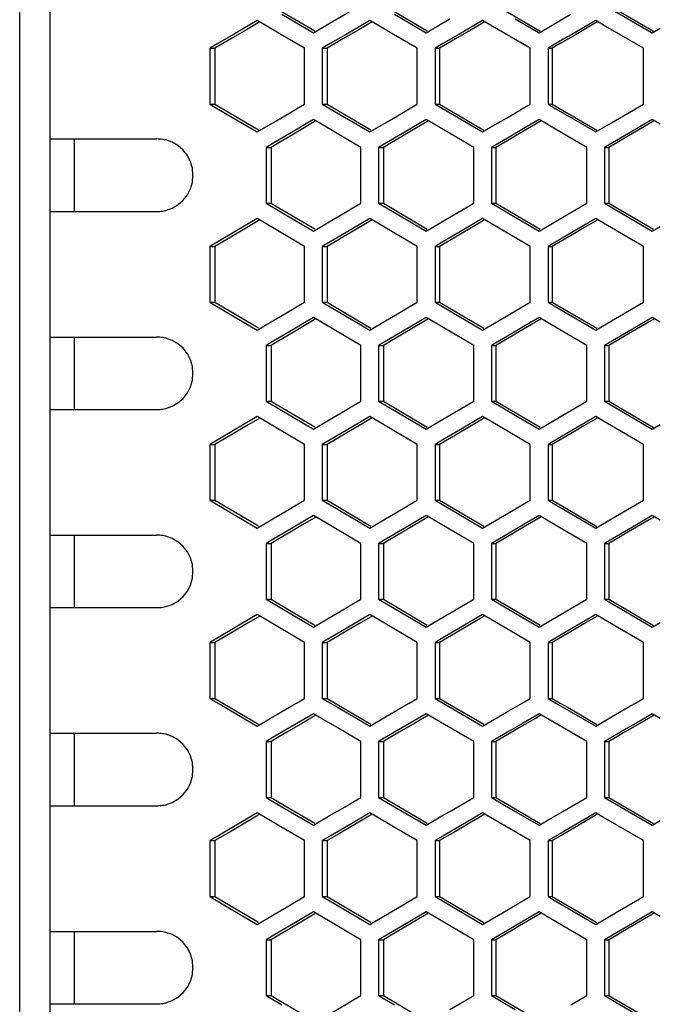
# Model space of a CAD drawing. Units: millimetres. Extents: x -564 to 1302, y -651 to 919.
# Drawn here: x -52 to 1, y 22 to 103 of the extents above; entities that cross this region are included whole.
import ezdxf

# ---------------------------------------------------------------- set-up
doc = ezdxf.new("R2010")
doc.units = ezdxf.units.MM
doc.header["$LTSCALE"] = 23.1
doc.layers.get('0').update_dxf_attribs({"linetype": 'CONTINUOUS'})

msp = doc.modelspace()

# ---------------------------------------------------------------- linework, layer by layer
at = {"color": 7, "linetype": 'Continuous'}
for p, q in [((-51.796, -138.366), (-51.796, 450.634)), ((-49.296, 449.634), (-49.296, -137.366)), ((-3.357, 104.624), (0.592, 102.315)), ((-30.087, 103.855), (-27.471, 102.315)), ((-20.76, 103.855), (-18.137, 102.315)), ((-32.129, 103.353), (-34.089, 102.198)), ((-31.476, 102.968), (-32.129, 103.353)), ((-30.169, 102.198), (-31.476, 102.968)), ((-27.471, 102.315), (-26.162, 103.085)), ((-22.807, 103.353), (-24.771, 102.198)), ((-22.152, 102.968), (-22.807, 103.353)), ((-20.842, 102.198), (-22.152, 102.968)), ((-13.463, 103.353), (-15.432, 102.198)), ((-12.806, 102.968), (-13.463, 103.353)), ((-10.754, 103.47), (-8.783, 102.315)), ((-4.098, 103.353), (-6.071, 102.198)), ((-3.44, 102.968), (-4.098, 103.353)), ((-0.148, 101.043), (-3.44, 102.968)), ((-34.089, 102.198), (-35.395, 101.428)), ((-28.207, 101.043), (-30.169, 102.198)), ((-24.771, 102.198), (-26.081, 101.428)), ((-18.875, 101.043), (-20.842, 102.198)), ((-15.432, 102.198), (-16.744, 101.428)), ((-8.783, 102.315), (-8.125, 102.7)), ((0.592, 102.315), (1.251, 102.7)), ((-35.395, 101.428), (-36.047, 101.043)), ((-26.081, 101.428), (-26.735, 101.043)), ((-16.744, 101.428), (-17.4, 101.043)), ((-36.047, 101.043), (-36.047, 96.424)), ((-36.047, 101.043), (-35.624, 101.043)), ((-28.207, 96.424), (-28.207, 101.043)), ((-26.735, 101.043), (-26.735, 96.424)), ((-26.735, 101.043), (-26.335, 101.043)), ((-18.875, 96.424), (-18.875, 101.043)), ((-17.4, 101.043), (-17.4, 96.424)), ((-17.4, 101.043), (-17.023, 101.043)), ((-9.522, 96.424), (-9.522, 101.043)), ((-8.043, 101.043), (-8.043, 96.424)), ((-8.043, 101.043), (-7.69, 101.043)), ((-0.148, 96.424), (-0.148, 101.043)), ((-36.047, 96.424), (-34.742, 95.655)), ((-36.047, 96.424), (-35.624, 96.424)), ((-26.735, 96.424), (-25.426, 95.655)), ((-26.735, 96.424), (-26.335, 96.424)), ((-17.4, 96.424), (-13.463, 94.115)), ((-17.4, 96.424), (-17.023, 96.424)), ((-8.043, 96.424), (-7.69, 96.424)), ((-34.742, 95.655), (-32.129, 94.115)), ((-25.426, 95.655), (-22.807, 94.115)), ((-32.129, 94.115), (-30.822, 94.885)), ((-27.471, 95.153), (-29.433, 93.998)), ((-26.817, 94.768), (-27.471, 95.153)), ((-25.508, 93.998), (-26.817, 94.768)), ((-22.807, 94.115), (-21.497, 94.885)), ((-18.137, 95.153), (-20.104, 93.998)), ((-17.482, 94.768), (-18.137, 95.153)), ((-14.201, 92.843), (-17.482, 94.768)), ((-12.806, 94.5), (-11.493, 95.27)), ((-8.783, 95.153), (-10.097, 94.383)), ((-6.811, 93.998), (-8.783, 95.153)), ((-4.098, 94.115), (-2.782, 94.885)), ((0.592, 95.153), (-0.725, 94.383)), ((1.251, 94.768), (0.592, 95.153)), ((-29.433, 93.998), (-30.741, 93.228)), ((-23.544, 92.843), (-25.508, 93.998)), ((-20.104, 93.998), (-21.415, 93.228)), ((-13.463, 94.115), (-12.806, 94.5)), ((-10.097, 94.383), (-11.411, 93.613)), ((-4.838, 92.843), (-6.811, 93.998)), ((-1.383, 93.998), (-2.699, 93.228)), ((-0.725, 94.383), (-1.383, 93.998)), ((-49.296, 93.534), (-40.455, 93.534)), ((-47.296, 93.534), (-47.296, 87.534)), ((-30.741, 93.228), (-31.394, 92.843)), ((-21.415, 93.228), (-22.07, 92.843)), ((-2.699, 93.228), (-3.357, 92.843)), ((-31.394, 92.843), (-31.394, 88.224)), ((-31.394, 92.843), (-30.983, 92.843)), ((-23.544, 88.224), (-23.544, 92.843)), ((-22.07, 92.843), (-22.07, 88.224)), ((-22.07, 92.843), (-21.682, 92.843)), ((-14.201, 88.224), (-14.201, 92.843)), ((-12.724, 92.843), (-12.724, 88.224)), ((-12.724, 92.843), (-12.359, 92.843)), ((-4.838, 88.224), (-4.838, 92.843)), ((-3.357, 92.843), (-3.357, 88.224)), ((-3.357, 92.843), (-3.016, 92.843)), ((-31.394, 88.224), (-30.087, 87.455)), ((-31.394, 88.224), (-30.983, 88.224)), ((-22.07, 88.224), (-20.76, 87.455)), ((-22.07, 88.224), (-21.682, 88.224)), ((-12.724, 88.224), (-12.359, 88.224)), ((-6.153, 87.455), (-4.838, 88.224)), ((-3.357, 88.224), (0.592, 85.915)), ((-3.357, 88.224), (-3.016, 88.224)), ((-49.296, 87.534), (-40.455, 87.534)), ((-30.087, 87.455), (-27.471, 85.915)), ((-20.76, 87.455), (-18.137, 85.915)), ((-32.129, 86.953), (-34.089, 85.798)), ((-31.476, 86.568), (-32.129, 86.953)), ((-30.169, 85.798), (-31.476, 86.568)), ((-27.471, 85.915), (-26.162, 86.685)), ((-22.807, 86.953), (-24.771, 85.798)), ((-22.152, 86.568), (-22.807, 86.953)), ((-20.842, 85.798), (-22.152, 86.568)), ((-13.463, 86.953), (-15.432, 85.798)), ((-12.806, 86.568), (-13.463, 86.953)), ((-10.754, 87.07), (-8.783, 85.915)), ((-4.098, 86.953), (-6.071, 85.798)), ((-3.44, 86.568), (-4.098, 86.953)), ((-0.148, 84.643), (-3.44, 86.568)), ((-34.089, 85.798), (-35.395, 85.028)), ((-28.207, 84.643), (-30.169, 85.798)), ((-24.771, 85.798), (-26.081, 85.028)), ((-18.875, 84.643), (-20.842, 85.798)), ((-15.432, 85.798), (-16.744, 85.028)), ((-8.783, 85.915), (-8.125, 86.3)), ((0.592, 85.915), (1.251, 86.3)), ((-35.395, 85.028), (-36.047, 84.643)), ((-26.081, 85.028), (-26.735, 84.643)), ((-16.744, 85.028), (-17.4, 84.643)), ((-36.047, 84.643), (-36.047, 80.024)), ((-36.047, 84.643), (-35.624, 84.643)), ((-28.207, 80.024), (-28.207, 84.643)), ((-26.735, 84.643), (-26.735, 80.024)), ((-26.735, 84.643), (-26.335, 84.643)), ((-18.875, 80.024), (-18.875, 84.643)), ((-17.4, 84.643), (-17.4, 80.024)), ((-17.4, 84.643), (-17.023, 84.643)), ((-9.522, 80.024), (-9.522, 84.643)), ((-8.043, 84.643), (-8.043, 80.024)), ((-8.043, 84.643), (-7.69, 84.643)), ((-0.148, 80.024), (-0.148, 84.643)), ((-36.047, 80.024), (-34.742, 79.255)), ((-36.047, 80.024), (-35.624, 80.024)), ((-26.735, 80.024), (-25.426, 79.255)), ((-26.735, 80.024), (-26.335, 80.024)), ((-17.4, 80.024), (-13.463, 77.715)), ((-17.4, 80.024), (-17.023, 80.024)), ((-8.043, 80.024), (-7.69, 80.024)), ((-34.742, 79.255), (-32.129, 77.715)), ((-25.426, 79.255), (-22.807, 77.715)), ((-32.129, 77.715), (-30.822, 78.485)), ((-27.471, 78.753), (-29.433, 77.598)), ((-26.817, 78.368), (-27.471, 78.753)), ((-25.508, 77.598), (-26.817, 78.368)), ((-22.807, 77.715), (-21.497, 78.485)), ((-18.137, 78.753), (-20.104, 77.598)), ((-17.482, 78.368), (-18.137, 78.753)), ((-14.201, 76.443), (-17.482, 78.368)), ((-12.806, 78.1), (-11.493, 78.87)), ((-8.783, 78.753), (-10.097, 77.983)), ((-6.811, 77.598), (-8.783, 78.753)), ((-4.098, 77.715), (-2.782, 78.485)), ((0.592, 78.753), (-0.725, 77.983)), ((1.251, 78.368), (0.592, 78.753)), ((-29.433, 77.598), (-30.741, 76.828)), ((-23.544, 76.443), (-25.508, 77.598)), ((-20.104, 77.598), (-21.415, 76.828)), ((-13.463, 77.715), (-12.806, 78.1)), ((-10.097, 77.983), (-11.411, 77.213)), ((-4.838, 76.443), (-6.811, 77.598)), ((-1.383, 77.598), (-2.699, 76.828)), ((-0.725, 77.983), (-1.383, 77.598)), ((-49.296, 77.134), (-40.455, 77.134)), ((-47.296, 77.134), (-47.296, 71.134)), ((-30.741, 76.828), (-31.394, 76.443)), ((-21.415, 76.828), (-22.07, 76.443)), ((-2.699, 76.828), (-3.357, 76.443)), ((-31.394, 76.443), (-31.394, 71.824)), ((-31.394, 76.443), (-30.983, 76.443)), ((-23.544, 71.824), (-23.544, 76.443)), ((-22.07, 76.443), (-22.07, 71.824)), ((-22.07, 76.443), (-21.682, 76.443)), ((-14.201, 71.824), (-14.201, 76.443)), ((-12.724, 76.443), (-12.724, 71.824)), ((-12.724, 76.443), (-12.359, 76.443)), ((-4.838, 71.824), (-4.838, 76.443)), ((-3.357, 76.443), (-3.357, 71.824)), ((-3.357, 76.443), (-3.016, 76.443)), ((-31.394, 71.824), (-30.087, 71.055)), ((-31.394, 71.824), (-30.983, 71.824)), ((-22.07, 71.824), (-20.76, 71.055)), ((-22.07, 71.824), (-21.682, 71.824)), ((-12.724, 71.824), (-12.359, 71.824)), ((-6.153, 71.055), (-4.838, 71.824)), ((-3.357, 71.824), (0.592, 69.515)), ((-3.357, 71.824), (-3.016, 71.824)), ((-49.296, 71.134), (-40.455, 71.134)), ((-30.087, 71.055), (-27.471, 69.515)), ((-20.76, 71.055), (-18.137, 69.515)), ((-32.129, 70.553), (-34.089, 69.398)), ((-31.476, 70.168), (-32.129, 70.553)), ((-30.169, 69.398), (-31.476, 70.168)), ((-27.471, 69.515), (-26.162, 70.285)), ((-22.807, 70.553), (-24.771, 69.398)), ((-22.152, 70.168), (-22.807, 70.553)), ((-20.842, 69.398), (-22.152, 70.168)), ((-13.463, 70.553), (-15.432, 69.398)), ((-12.806, 70.168), (-13.463, 70.553)), ((-10.754, 70.67), (-8.783, 69.515)), ((-4.098, 70.553), (-6.071, 69.398)), ((-3.44, 70.168), (-4.098, 70.553)), ((-0.148, 68.243), (-3.44, 70.168)), ((-34.089, 69.398), (-35.395, 68.628)), ((-28.207, 68.243), (-30.169, 69.398)), ((-24.771, 69.398), (-26.081, 68.628)), ((-18.875, 68.243), (-20.842, 69.398)), ((-15.432, 69.398), (-16.744, 68.628)), ((-8.783, 69.515), (-8.125, 69.9)), ((0.592, 69.515), (1.251, 69.9)), ((-35.395, 68.628), (-36.047, 68.243)), ((-26.081, 68.628), (-26.735, 68.243)), ((-16.744, 68.628), (-17.4, 68.243)), ((-36.047, 68.243), (-36.047, 63.624)), ((-36.047, 68.243), (-35.624, 68.243)), ((-28.207, 63.624), (-28.207, 68.243)), ((-26.735, 68.243), (-26.735, 63.624)), ((-26.735, 68.243), (-26.335, 68.243)), ((-18.875, 63.624), (-18.875, 68.243)), ((-17.4, 68.243), (-17.4, 63.624)), ((-17.4, 68.243), (-17.023, 68.243)), ((-9.522, 63.624), (-9.522, 68.243)), ((-8.043, 68.243), (-8.043, 63.624)), ((-8.043, 68.243), (-7.69, 68.243)), ((-0.148, 63.624), (-0.148, 68.243)), ((-36.047, 63.624), (-34.742, 62.855)), ((-36.047, 63.624), (-35.624, 63.624)), ((-26.735, 63.624), (-25.426, 62.855)), ((-26.735, 63.624), (-26.335, 63.624)), ((-17.4, 63.624), (-13.463, 61.315)), ((-17.4, 63.624), (-17.023, 63.624)), ((-8.043, 63.624), (-7.69, 63.624)), ((-34.742, 62.855), (-32.129, 61.315)), ((-25.426, 62.855), (-22.807, 61.315)), ((-32.129, 61.315), (-30.822, 62.085)), ((-27.471, 62.353), (-29.433, 61.198)), ((-26.817, 61.968), (-27.471, 62.353)), ((-25.508, 61.198), (-26.817, 61.968)), ((-22.807, 61.315), (-21.497, 62.085)), ((-18.137, 62.353), (-20.104, 61.198)), ((-17.482, 61.968), (-18.137, 62.353)), ((-14.201, 60.043), (-17.482, 61.968)), ((-12.806, 61.7), (-11.493, 62.47)), ((-8.783, 62.353), (-10.097, 61.583)), ((-6.811, 61.198), (-8.783, 62.353)), ((-4.098, 61.315), (-2.782, 62.085)), ((0.592, 62.353), (-0.725, 61.583)), ((1.251, 61.968), (0.592, 62.353)), ((-29.433, 61.198), (-30.741, 60.428)), ((-23.544, 60.043), (-25.508, 61.198)), ((-20.104, 61.198), (-21.415, 60.428)), ((-13.463, 61.315), (-12.806, 61.7)), ((-10.097, 61.583), (-11.411, 60.813)), ((-4.838, 60.043), (-6.811, 61.198)), ((-1.383, 61.198), (-2.699, 60.428)), ((-0.725, 61.583), (-1.383, 61.198)), ((-49.296, 60.734), (-40.455, 60.734)), ((-47.296, 60.734), (-47.296, 54.734)), ((-30.741, 60.428), (-31.394, 60.043)), ((-21.415, 60.428), (-22.07, 60.043)), ((-2.699, 60.428), (-3.357, 60.043)), ((-31.394, 60.043), (-31.394, 55.424)), ((-31.394, 60.043), (-30.983, 60.043)), ((-23.544, 55.424), (-23.544, 60.043)), ((-22.07, 60.043), (-22.07, 55.424)), ((-22.07, 60.043), (-21.682, 60.043)), ((-14.201, 55.424), (-14.201, 60.043)), ((-12.724, 60.043), (-12.724, 55.424)), ((-12.724, 60.043), (-12.359, 60.043)), ((-4.838, 55.424), (-4.838, 60.043)), ((-3.357, 60.043), (-3.357, 55.424)), ((-3.357, 60.043), (-3.016, 60.043)), ((-49.296, 54.734), (-40.455, 54.734)), ((-31.394, 55.424), (-30.087, 54.655)), ((-31.394, 55.424), (-30.983, 55.424)), ((-30.087, 54.655), (-27.471, 53.115)), ((-22.07, 55.424), (-20.76, 54.655)), ((-22.07, 55.424), (-21.682, 55.424)), ((-20.76, 54.655), (-18.137, 53.115)), ((-12.724, 55.424), (-12.359, 55.424)), ((-6.153, 54.655), (-4.838, 55.424)), ((-3.357, 55.424), (0.592, 53.115)), ((-3.357, 55.424), (-3.016, 55.424)), ((-32.129, 54.153), (-34.089, 52.998)), ((-31.476, 53.768), (-32.129, 54.153)), ((-27.471, 53.115), (-26.162, 53.885)), ((-22.807, 54.153), (-24.771, 52.998)), ((-22.152, 53.768), (-22.807, 54.153)), ((-13.463, 54.153), (-15.432, 52.998)), ((-12.806, 53.768), (-13.463, 54.153)), ((-10.754, 54.27), (-8.783, 53.115)), ((-4.098, 54.153), (-6.071, 52.998)), ((-3.44, 53.768), (-4.098, 54.153)), ((-34.089, 52.998), (-35.395, 52.228)), ((-30.169, 52.998), (-31.476, 53.768)), ((-28.207, 51.843), (-30.169, 52.998)), ((-24.771, 52.998), (-26.081, 52.228)), ((-20.842, 52.998), (-22.152, 53.768)), ((-18.875, 51.843), (-20.842, 52.998)), ((-15.432, 52.998), (-16.744, 52.228)), ((-8.783, 53.115), (-8.125, 53.5)), ((-0.148, 51.843), (-3.44, 53.768)), ((0.592, 53.115), (1.251, 53.5)), ((-35.395, 52.228), (-36.047, 51.843)), ((-26.081, 52.228), (-26.735, 51.843)), ((-16.744, 52.228), (-17.4, 51.843)), ((-36.047, 51.843), (-36.047, 47.224)), ((-36.047, 51.843), (-35.624, 51.843)), ((-28.207, 47.224), (-28.207, 51.843)), ((-26.735, 51.843), (-26.735, 47.224)), ((-26.735, 51.843), (-26.335, 51.843)), ((-18.875, 47.224), (-18.875, 51.843)), ((-17.4, 51.843), (-17.4, 47.224)), ((-17.4, 51.843), (-17.023, 51.843)), ((-9.522, 47.224), (-9.522, 51.843)), ((-8.043, 51.843), (-8.043, 47.224)), ((-8.043, 51.843), (-7.69, 51.843)), ((-0.148, 47.224), (-0.148, 51.843)), ((-36.047, 47.224), (-34.742, 46.455)), ((-36.047, 47.224), (-35.624, 47.224)), ((-26.735, 47.224), (-25.426, 46.455)), ((-26.735, 47.224), (-26.335, 47.224)), ((-17.4, 47.224), (-13.463, 44.915)), ((-17.4, 47.224), (-17.023, 47.224)), ((-8.043, 47.224), (-7.69, 47.224)), ((-34.742, 46.455), (-32.129, 44.915)), ((-32.129, 44.915), (-30.822, 45.685)), ((-27.471, 45.953), (-29.433, 44.798)), ((-26.817, 45.568), (-27.471, 45.953)), ((-25.426, 46.455), (-22.807, 44.915)), ((-22.807, 44.915), (-21.497, 45.685)), ((-18.137, 45.953), (-20.104, 44.798)), ((-17.482, 45.568), (-18.137, 45.953)), ((-12.806, 45.3), (-11.493, 46.07)), ((-8.783, 45.953), (-10.097, 45.183)), ((-6.811, 44.798), (-8.783, 45.953)), ((-4.098, 44.915), (-2.782, 45.685)), ((0.592, 45.953), (-0.725, 45.183)), ((1.251, 45.568), (0.592, 45.953)), ((-25.508, 44.798), (-26.817, 45.568)), ((-14.201, 43.643), (-17.482, 45.568)), ((-13.463, 44.915), (-12.806, 45.3)), ((-10.097, 45.183), (-11.411, 44.413)), ((-0.725, 45.183), (-1.383, 44.798)), ((-49.296, 44.334), (-40.455, 44.334)), ((-47.296, 44.334), (-47.296, 38.334)), ((-30.741, 44.028), (-31.394, 43.643)), ((-29.433, 44.798), (-30.741, 44.028)), ((-23.544, 43.643), (-25.508, 44.798)), ((-21.415, 44.028), (-22.07, 43.643)), ((-20.104, 44.798), (-21.415, 44.028)), ((-4.838, 43.643), (-6.811, 44.798)), ((-2.699, 44.028), (-3.357, 43.643)), ((-1.383, 44.798), (-2.699, 44.028)), ((-31.394, 43.643), (-31.394, 39.024)), ((-31.394, 43.643), (-30.983, 43.643)), ((-23.544, 39.024), (-23.544, 43.643)), ((-22.07, 43.643), (-22.07, 39.024)), ((-22.07, 43.643), (-21.682, 43.643)), ((-14.201, 39.024), (-14.201, 43.643)), ((-12.724, 43.643), (-12.724, 39.024)), ((-12.724, 43.643), (-12.359, 43.643)), ((-4.838, 39.024), (-4.838, 43.643)), ((-3.357, 43.643), (-3.357, 39.024)), ((-3.357, 43.643), (-3.016, 43.643)), ((-49.296, 38.334), (-40.455, 38.334)), ((-31.394, 39.024), (-30.087, 38.255)), ((-31.394, 39.024), (-30.983, 39.024)), ((-22.07, 39.024), (-20.76, 38.255)), ((-22.07, 39.024), (-21.682, 39.024)), ((-12.724, 39.024), (-12.359, 39.024)), ((-6.153, 38.255), (-4.838, 39.024)), ((-3.357, 39.024), (0.592, 36.715)), ((-3.357, 39.024), (-3.016, 39.024)), ((-32.129, 37.753), (-34.089, 36.598)), ((-31.476, 37.368), (-32.129, 37.753)), ((-30.087, 38.255), (-27.471, 36.715)), ((-22.807, 37.753), (-24.771, 36.598)), ((-22.152, 37.368), (-22.807, 37.753)), ((-20.76, 38.255), (-18.137, 36.715)), ((-13.463, 37.753), (-15.432, 36.598)), ((-12.806, 37.368), (-13.463, 37.753)), ((-10.754, 37.87), (-8.783, 36.715)), ((-4.098, 37.753), (-6.071, 36.598)), ((-3.44, 37.368), (-4.098, 37.753)), ((-30.169, 36.598), (-31.476, 37.368)), ((-27.471, 36.715), (-26.162, 37.485)), ((-20.842, 36.598), (-22.152, 37.368)), ((-8.783, 36.715), (-8.125, 37.1)), ((-0.148, 35.443), (-3.44, 37.368)), ((0.592, 36.715), (1.251, 37.1)), ((-34.089, 36.598), (-35.395, 35.828)), ((-28.207, 35.443), (-30.169, 36.598)), ((-24.771, 36.598), (-26.081, 35.828)), ((-18.875, 35.443), (-20.842, 36.598)), ((-15.432, 36.598), (-16.744, 35.828)), ((-35.395, 35.828), (-36.047, 35.443)), ((-36.047, 35.443), (-36.047, 30.824)), ((-36.047, 35.443), (-35.624, 35.443)), ((-28.207, 30.824), (-28.207, 35.443)), ((-26.081, 35.828), (-26.735, 35.443)), ((-26.735, 35.443), (-26.735, 30.824)), ((-26.735, 35.443), (-26.335, 35.443)), ((-18.875, 30.824), (-18.875, 35.443)), ((-16.744, 35.828), (-17.4, 35.443)), ((-17.4, 35.443), (-17.4, 30.824)), ((-17.4, 35.443), (-17.023, 35.443)), ((-9.522, 30.824), (-9.522, 35.443)), ((-8.043, 35.443), (-8.043, 30.824)), ((-8.043, 35.443), (-7.69, 35.443)), ((-0.148, 30.824), (-0.148, 35.443)), ((-36.047, 30.824), (-34.742, 30.055)), ((-36.047, 30.824), (-35.624, 30.824)), ((-26.735, 30.824), (-25.426, 30.055)), ((-26.735, 30.824), (-26.335, 30.824)), ((-17.4, 30.824), (-13.463, 28.515)), ((-17.4, 30.824), (-17.023, 30.824)), ((-8.043, 30.824), (-7.69, 30.824)), ((-34.742, 30.055), (-32.129, 28.515)), ((-27.471, 29.553), (-29.433, 28.398)), ((-26.817, 29.168), (-27.471, 29.553)), ((-25.426, 30.055), (-22.807, 28.515)), ((-18.137, 29.553), (-20.104, 28.398)), ((-17.482, 29.168), (-18.137, 29.553)), ((-12.806, 28.9), (-11.493, 29.67)), ((-8.783, 29.553), (-10.097, 28.783)), ((-6.811, 28.398), (-8.783, 29.553)), ((0.592, 29.553), (-0.725, 28.783)), ((1.251, 29.168), (0.592, 29.553)), ((-32.129, 28.515), (-30.822, 29.285)), ((-25.508, 28.398), (-26.817, 29.168)), ((-22.807, 28.515), (-21.497, 29.285)), ((-14.201, 27.243), (-17.482, 29.168)), ((-13.463, 28.515), (-12.806, 28.9)), ((-10.097, 28.783), (-11.411, 28.013)), ((-4.098, 28.515), (-2.782, 29.285)), ((-0.725, 28.783), (-1.383, 28.398)), ((-49.296, 27.934), (-40.455, 27.934)), ((-47.296, 27.934), (-47.296, 21.934)), ((-29.433, 28.398), (-30.741, 27.628)), ((-23.544, 27.243), (-25.508, 28.398)), ((-20.104, 28.398), (-21.415, 27.628)), ((-4.838, 27.243), (-6.811, 28.398)), ((-1.383, 28.398), (-2.699, 27.628)), ((-30.741, 27.628), (-31.394, 27.243)), ((-31.394, 27.243), (-31.394, 22.624)), ((-31.394, 27.243), (-30.983, 27.243)), ((-23.544, 22.624), (-23.544, 27.243)), ((-21.415, 27.628), (-22.07, 27.243)), ((-22.07, 27.243), (-22.07, 22.624)), ((-22.07, 27.243), (-21.682, 27.243)), ((-14.201, 22.624), (-14.201, 27.243)), ((-12.724, 27.243), (-12.724, 22.624)), ((-12.724, 27.243), (-12.359, 27.243)), ((-4.838, 22.624), (-4.838, 27.243)), ((-2.699, 27.628), (-3.357, 27.243)), ((-3.357, 27.243), (-3.357, 22.624)), ((-3.357, 27.243), (-3.016, 27.243)), ((-31.394, 22.624), (-30.087, 21.855)), ((-31.394, 22.624), (-30.983, 22.624)), ((-22.07, 22.624), (-20.76, 21.855)), ((-22.07, 22.624), (-21.682, 22.624)), ((-12.724, 22.624), (-12.359, 22.624)), ((-6.153, 21.855), (-4.838, 22.624)), ((-3.357, 22.624), (0.592, 20.315)), ((-3.357, 22.624), (-3.016, 22.624)), ((-49.296, 21.934), (-40.455, 21.934))]:
    msp.add_line(p, q, dxfattribs=at)
at = {"color": 3, "linetype": 'Continuous'}
for p, q in [((-21.682, 104.624), (-18.04, 102.48)), ((-31.922, 103.231), (-33.019, 102.583)), ((-22.612, 103.238), (-23.723, 102.583)), ((-13.279, 103.245), (-13.751, 102.968)), ((-3.926, 103.252), (-5.067, 102.583)), ((-33.019, 102.583), (-34.322, 101.813)), ((-23.723, 102.583), (-25.029, 101.813)), ((-34.322, 101.813), (-35.624, 101.043)), ((-15.715, 101.813), (-17.023, 101.043)), ((-7.034, 101.428), (-7.69, 101.043)), ((-35.624, 101.043), (-35.624, 96.424)), ((-26.335, 101.043), (-26.335, 96.424)), ((-17.023, 101.043), (-17.023, 96.424)), ((-7.69, 101.043), (-7.69, 96.424)), ((-26.335, 96.424), (-22.706, 94.286)), ((-27.27, 95.034), (-28.374, 94.383)), ((-17.948, 95.041), (-19.067, 94.383)), ((-9.083, 94.768), (-10.394, 93.998)), ((-8.605, 95.048), (-9.083, 94.768)), ((0.758, 95.056), (0.267, 94.768)), ((-28.374, 94.383), (-29.679, 93.613)), ((-19.067, 94.383), (-20.375, 93.613)), ((-30.983, 92.843), (-30.983, 88.224)), ((-21.682, 92.843), (-21.682, 88.224)), ((-12.359, 92.843), (-12.359, 88.224)), ((-3.016, 92.843), (-3.016, 88.224)), ((-21.682, 88.224), (-18.04, 86.08)), ((-31.922, 86.831), (-33.019, 86.183)), ((-22.612, 86.838), (-23.723, 86.183)), ((-13.279, 86.845), (-13.751, 86.568)), ((-3.926, 86.852), (-5.067, 86.183)), ((-33.019, 86.183), (-34.322, 85.413)), ((-23.723, 86.183), (-25.029, 85.413)), ((-34.322, 85.413), (-35.624, 84.643)), ((-15.715, 85.413), (-17.023, 84.643)), ((-7.034, 85.028), (-7.69, 84.643)), ((-35.624, 84.643), (-35.624, 80.024)), ((-26.335, 84.643), (-26.335, 80.024)), ((-17.023, 84.643), (-17.023, 80.024)), ((-7.69, 84.643), (-7.69, 80.024)), ((-26.335, 80.024), (-22.706, 77.886)), ((-27.27, 78.634), (-28.374, 77.983)), ((-17.948, 78.641), (-19.067, 77.983)), ((-9.083, 78.368), (-10.394, 77.598)), ((-8.605, 78.648), (-9.083, 78.368)), ((0.758, 78.656), (0.267, 78.368)), ((-28.374, 77.983), (-29.679, 77.213)), ((-19.067, 77.983), (-20.375, 77.213)), ((-30.983, 76.443), (-30.983, 71.824)), ((-21.682, 76.443), (-21.682, 71.824)), ((-12.359, 76.443), (-12.359, 71.824)), ((-3.016, 76.443), (-3.016, 71.824)), ((-21.682, 71.824), (-18.04, 69.68)), ((-31.922, 70.431), (-33.019, 69.783)), ((-22.612, 70.438), (-23.723, 69.783)), ((-13.279, 70.445), (-13.751, 70.168)), ((-3.926, 70.452), (-5.067, 69.783)), ((-33.019, 69.783), (-34.322, 69.013)), ((-23.723, 69.783), (-25.029, 69.013)), ((-34.322, 69.013), (-35.624, 68.243)), ((-15.715, 69.013), (-17.023, 68.243)), ((-7.034, 68.628), (-7.69, 68.243)), ((-35.624, 68.243), (-35.624, 63.624)), ((-26.335, 68.243), (-26.335, 63.624)), ((-17.023, 68.243), (-17.023, 63.624)), ((-7.69, 68.243), (-7.69, 63.624)), ((-26.335, 63.624), (-22.706, 61.486)), ((-27.27, 62.234), (-28.374, 61.583)), ((-17.948, 62.241), (-19.067, 61.583)), ((-9.083, 61.968), (-10.394, 61.198)), ((-8.605, 62.248), (-9.083, 61.968)), ((0.758, 62.256), (0.267, 61.968)), ((-28.374, 61.583), (-29.679, 60.813)), ((-19.067, 61.583), (-20.375, 60.813)), ((-30.983, 60.043), (-30.983, 55.424)), ((-21.682, 60.043), (-21.682, 55.424)), ((-12.359, 60.043), (-12.359, 55.424)), ((-3.016, 60.043), (-3.016, 55.424)), ((-21.682, 55.424), (-18.04, 53.28)), ((-31.922, 54.031), (-33.019, 53.383)), ((-22.612, 54.038), (-23.723, 53.383)), ((-13.279, 54.045), (-13.751, 53.768)), ((-3.926, 54.052), (-5.067, 53.383)), ((-33.019, 53.383), (-34.322, 52.613)), ((-23.723, 53.383), (-25.029, 52.613)), ((-34.322, 52.613), (-35.624, 51.843)), ((-15.715, 52.613), (-17.023, 51.843)), ((-7.034, 52.228), (-7.69, 51.843)), ((-35.624, 51.843), (-35.624, 47.224)), ((-26.335, 51.843), (-26.335, 47.224)), ((-17.023, 51.843), (-17.023, 47.224)), ((-7.69, 51.843), (-7.69, 47.224)), ((-26.335, 47.224), (-22.706, 45.086)), ((-27.27, 45.834), (-28.374, 45.183)), ((-17.948, 45.841), (-19.067, 45.183)), ((-8.605, 45.848), (-9.083, 45.568)), ((0.758, 45.856), (0.267, 45.568)), ((-28.374, 45.183), (-29.679, 44.413)), ((-19.067, 45.183), (-20.375, 44.413)), ((-9.083, 45.568), (-10.394, 44.798)), ((-30.983, 43.643), (-30.983, 39.024)), ((-21.682, 43.643), (-21.682, 39.024)), ((-12.359, 43.643), (-12.359, 39.024)), ((-3.016, 43.643), (-3.016, 39.024)), ((-21.682, 39.024), (-18.04, 36.88)), ((-31.922, 37.631), (-33.019, 36.983)), ((-22.612, 37.638), (-23.723, 36.983)), ((-13.279, 37.645), (-13.751, 37.368)), ((-3.926, 37.652), (-5.067, 36.983)), ((-33.019, 36.983), (-34.322, 36.213)), ((-23.723, 36.983), (-25.029, 36.213)), ((-34.322, 36.213), (-35.624, 35.443)), ((-15.715, 36.213), (-17.023, 35.443)), ((-35.624, 35.443), (-35.624, 30.824)), ((-26.335, 35.443), (-26.335, 30.824)), ((-17.023, 35.443), (-17.023, 30.824)), ((-7.034, 35.828), (-7.69, 35.443)), ((-7.69, 35.443), (-7.69, 30.824)), ((-26.335, 30.824), (-22.706, 28.686)), ((-27.27, 29.434), (-28.374, 28.783)), ((-17.948, 29.441), (-19.067, 28.783)), ((-8.605, 29.448), (-9.083, 29.168)), ((0.758, 29.456), (0.267, 29.168)), ((-28.374, 28.783), (-29.679, 28.013)), ((-19.067, 28.783), (-20.375, 28.013)), ((-9.083, 29.168), (-10.394, 28.398)), ((-30.983, 27.243), (-30.983, 22.624)), ((-21.682, 27.243), (-21.682, 22.624)), ((-12.359, 27.243), (-12.359, 22.624)), ((-3.016, 27.243), (-3.016, 22.624)), ((-21.682, 22.624), (-18.04, 20.48))]:
    msp.add_line(p, q, dxfattribs=at)
for points in [[(-30.983, 104.624), (-30.331, 104.239), (-27.367, 102.491)], [(-12.359, 104.624), (-11.704, 104.239), (-8.692, 102.47)], [(-3.016, 104.624), (-2.36, 104.239), (0.677, 102.46)], [(-13.751, 102.968), (-14.405, 102.583), (-15.715, 101.813)], [(-5.067, 102.583), (-5.723, 102.198), (-7.034, 101.428)], [(-25.029, 101.813), (-25.682, 101.428), (-26.335, 101.043)], [(-35.624, 96.424), (-34.973, 96.039), (-32.022, 94.296)], [(-17.023, 96.424), (-16.369, 96.039), (-13.368, 94.275)], [(-7.69, 96.424), (-7.034, 96.039), (-6.379, 95.655), (-4.01, 94.265)], [(0.267, 94.768), (-0.39, 94.383), (-1.703, 93.613)], [(-10.394, 93.998), (-11.049, 93.613), (-12.359, 92.843)], [(-29.679, 93.613), (-30.331, 93.228), (-30.983, 92.843)], [(-20.375, 93.613), (-21.028, 93.228), (-21.682, 92.843)], [(-1.703, 93.613), (-2.36, 93.228), (-3.016, 92.843)], [(-30.983, 88.224), (-30.331, 87.839), (-27.367, 86.091)], [(-12.359, 88.224), (-11.704, 87.839), (-8.692, 86.07)], [(-3.016, 88.224), (-2.36, 87.839), (0.677, 86.06)], [(-13.751, 86.568), (-14.405, 86.183), (-15.715, 85.413)], [(-5.067, 86.183), (-5.723, 85.798), (-7.034, 85.028)], [(-25.029, 85.413), (-25.682, 85.028), (-26.335, 84.643)], [(-35.624, 80.024), (-34.973, 79.639), (-32.022, 77.896)], [(-17.023, 80.024), (-16.369, 79.639), (-13.368, 77.875)], [(-7.69, 80.024), (-7.034, 79.639), (-6.379, 79.255), (-4.01, 77.865)], [(0.267, 78.368), (-0.39, 77.983), (-1.703, 77.213)], [(-10.394, 77.598), (-11.049, 77.213), (-12.359, 76.443)], [(-29.679, 77.213), (-30.331, 76.828), (-30.983, 76.443)], [(-20.375, 77.213), (-21.028, 76.828), (-21.682, 76.443)], [(-1.703, 77.213), (-2.36, 76.828), (-3.016, 76.443)], [(-30.983, 71.824), (-30.331, 71.439), (-27.367, 69.691)], [(-12.359, 71.824), (-11.704, 71.439), (-8.692, 69.67)], [(-3.016, 71.824), (-2.36, 71.439), (0.677, 69.66)], [(-13.751, 70.168), (-14.405, 69.783), (-15.715, 69.013)], [(-5.067, 69.783), (-5.723, 69.398), (-7.034, 68.628)], [(-25.029, 69.013), (-25.682, 68.628), (-26.335, 68.243)], [(-35.624, 63.624), (-34.973, 63.239), (-32.022, 61.496)], [(-17.023, 63.624), (-16.369, 63.239), (-13.368, 61.475)], [(-7.69, 63.624), (-7.034, 63.239), (-6.379, 62.855), (-4.01, 61.465)], [(0.267, 61.968), (-0.39, 61.583), (-1.703, 60.813)], [(-10.394, 61.198), (-11.049, 60.813), (-12.359, 60.043)], [(-29.679, 60.813), (-30.331, 60.428), (-30.983, 60.043)], [(-20.375, 60.813), (-21.028, 60.428), (-21.682, 60.043)], [(-1.703, 60.813), (-2.36, 60.428), (-3.016, 60.043)], [(-30.983, 55.424), (-30.331, 55.039), (-27.367, 53.291)], [(-12.359, 55.424), (-11.704, 55.039), (-8.692, 53.27)], [(-3.016, 55.424), (-2.36, 55.039), (0.677, 53.26)], [(-13.751, 53.768), (-14.405, 53.383), (-15.715, 52.613)], [(-5.067, 53.383), (-5.723, 52.998), (-7.034, 52.228)], [(-25.029, 52.613), (-25.682, 52.228), (-26.335, 51.843)], [(-35.624, 47.224), (-34.973, 46.839), (-32.022, 45.096)], [(-17.023, 47.224), (-16.369, 46.839), (-13.368, 45.075)], [(-7.69, 47.224), (-7.034, 46.839), (-6.379, 46.455), (-4.01, 45.065)], [(0.267, 45.568), (-0.39, 45.183), (-1.703, 44.413)], [(-29.679, 44.413), (-30.331, 44.028), (-30.983, 43.643)], [(-20.375, 44.413), (-21.028, 44.028), (-21.682, 43.643)], [(-10.394, 44.798), (-11.049, 44.413), (-12.359, 43.643)], [(-1.703, 44.413), (-2.36, 44.028), (-3.016, 43.643)], [(-30.983, 39.024), (-30.331, 38.639), (-27.367, 36.891)], [(-12.359, 39.024), (-11.704, 38.639), (-8.692, 36.87)], [(-3.016, 39.024), (-2.36, 38.639), (0.677, 36.86)], [(-13.751, 37.368), (-14.405, 36.983), (-15.715, 36.213)], [(-5.067, 36.983), (-5.723, 36.598), (-7.034, 35.828)], [(-25.029, 36.213), (-25.682, 35.828), (-26.335, 35.443)], [(-35.624, 30.824), (-34.973, 30.439), (-32.022, 28.696)], [(-17.023, 30.824), (-16.369, 30.439), (-13.368, 28.675)], [(-7.69, 30.824), (-7.034, 30.439), (-6.379, 30.055), (-4.01, 28.665)], [(0.267, 29.168), (-0.39, 28.783), (-1.703, 28.013)], [(-29.679, 28.013), (-30.331, 27.628), (-30.983, 27.243)], [(-20.375, 28.013), (-21.028, 27.628), (-21.682, 27.243)], [(-10.394, 28.398), (-11.049, 28.013), (-12.359, 27.243)], [(-1.703, 28.013), (-2.36, 27.628), (-3.016, 27.243)], [(-30.983, 22.624), (-30.331, 22.239), (-27.367, 20.491)], [(-12.359, 22.624), (-11.704, 22.239), (-8.692, 20.47)], [(-3.016, 22.624), (-2.36, 22.239), (0.677, 20.46)]]:
    msp.add_lwpolyline(points, dxfattribs=at)
at = {"color": 7, "linetype": 'Continuous'}
for points in [[(-26.162, 103.085), (-24.853, 103.855), (-24.199, 104.239), (-23.544, 104.624)], [(-8.125, 102.7), (-6.811, 103.47), (-6.153, 103.855)], [(-18.137, 102.315), (-16.826, 103.085), (-16.17, 103.47)], [(-9.522, 101.043), (-12.149, 102.583), (-12.806, 102.968)], [(-6.071, 102.198), (-6.728, 101.813), (-8.043, 101.043)], [(-30.822, 94.885), (-29.515, 95.655), (-28.861, 96.039), (-28.207, 96.424)], [(-21.497, 94.885), (-20.186, 95.655), (-19.531, 96.039), (-18.875, 96.424)], [(-11.493, 95.27), (-10.179, 96.039), (-9.522, 96.424)], [(-8.043, 96.424), (-7.386, 96.039), (-4.098, 94.115)], [(-2.782, 94.885), (-1.465, 95.655), (-0.807, 96.039), (-0.148, 96.424)], [(-39.695, 93.451), (-39.82, 93.476), (-39.947, 93.497), (-40.074, 93.513), (-40.201, 93.524), (-40.328, 93.531), (-40.455, 93.534)], [(-39.695, 87.616), (-39.161, 87.805), (-38.687, 88.083), (-38.263, 88.458), (-37.913, 88.906), (-37.657, 89.414), (-37.497, 89.961), (-37.446, 90.534), (-37.497, 91.106), (-37.657, 91.654), (-37.913, 92.161), (-38.263, 92.609), (-38.687, 92.984), (-39.161, 93.262), (-39.695, 93.451)], [(-11.411, 93.613), (-12.067, 93.228), (-12.724, 92.843)], [(-26.162, 86.685), (-24.853, 87.455), (-24.199, 87.839), (-23.544, 88.224)], [(-16.17, 87.07), (-14.857, 87.839), (-14.201, 88.224)], [(-12.724, 88.224), (-12.067, 87.839), (-10.754, 87.07)], [(-40.455, 87.534), (-40.328, 87.536), (-40.201, 87.543), (-40.074, 87.554), (-39.947, 87.57), (-39.82, 87.591), (-39.695, 87.616)], [(-8.125, 86.3), (-6.811, 87.07), (-6.153, 87.455)], [(-18.137, 85.915), (-16.826, 86.685), (-16.17, 87.07)], [(-9.522, 84.643), (-12.149, 86.183), (-12.806, 86.568)], [(-6.071, 85.798), (-6.728, 85.413), (-8.043, 84.643)], [(-30.822, 78.485), (-29.515, 79.255), (-28.861, 79.639), (-28.207, 80.024)], [(-21.497, 78.485), (-20.186, 79.255), (-19.531, 79.639), (-18.875, 80.024)], [(-11.493, 78.87), (-10.179, 79.639), (-9.522, 80.024)], [(-8.043, 80.024), (-7.386, 79.639), (-4.098, 77.715)], [(-2.782, 78.485), (-1.465, 79.255), (-0.807, 79.639), (-0.148, 80.024)], [(-39.695, 77.051), (-39.82, 77.076), (-39.947, 77.097), (-40.074, 77.113), (-40.201, 77.124), (-40.328, 77.131), (-40.455, 77.134)], [(-39.695, 71.216), (-39.161, 71.405), (-38.687, 71.683), (-38.263, 72.058), (-37.913, 72.506), (-37.657, 73.014), (-37.497, 73.561), (-37.446, 74.134), (-37.497, 74.706), (-37.657, 75.254), (-37.913, 75.761), (-38.263, 76.209), (-38.687, 76.584), (-39.161, 76.862), (-39.695, 77.051)], [(-11.411, 77.213), (-12.067, 76.828), (-12.724, 76.443)], [(-26.162, 70.285), (-24.853, 71.055), (-24.199, 71.439), (-23.544, 71.824)], [(-16.17, 70.67), (-14.857, 71.439), (-14.201, 71.824)], [(-12.724, 71.824), (-12.067, 71.439), (-10.754, 70.67)], [(-40.455, 71.134), (-40.328, 71.136), (-40.201, 71.143), (-40.074, 71.154), (-39.947, 71.17), (-39.82, 71.191), (-39.695, 71.216)], [(-8.125, 69.9), (-6.811, 70.67), (-6.153, 71.055)], [(-18.137, 69.515), (-16.826, 70.285), (-16.17, 70.67)], [(-9.522, 68.243), (-12.149, 69.783), (-12.806, 70.168)], [(-6.071, 69.398), (-6.728, 69.013), (-8.043, 68.243)], [(-30.822, 62.085), (-29.515, 62.855), (-28.861, 63.239), (-28.207, 63.624)], [(-21.497, 62.085), (-20.186, 62.855), (-19.531, 63.239), (-18.875, 63.624)], [(-11.493, 62.47), (-10.179, 63.239), (-9.522, 63.624)], [(-8.043, 63.624), (-7.386, 63.239), (-4.098, 61.315)], [(-2.782, 62.085), (-1.465, 62.855), (-0.807, 63.239), (-0.148, 63.624)], [(-39.695, 60.651), (-39.82, 60.676), (-39.947, 60.697), (-40.074, 60.713), (-40.201, 60.724), (-40.328, 60.731), (-40.455, 60.734)], [(-39.695, 54.816), (-39.161, 55.005), (-38.687, 55.283), (-38.263, 55.658), (-37.913, 56.106), (-37.657, 56.614), (-37.497, 57.161), (-37.446, 57.734), (-37.497, 58.306), (-37.657, 58.854), (-37.913, 59.361), (-38.263, 59.809), (-38.687, 60.184), (-39.161, 60.462), (-39.695, 60.651)], [(-11.411, 60.813), (-12.067, 60.428), (-12.724, 60.043)], [(-40.455, 54.734), (-40.328, 54.736), (-40.201, 54.743), (-40.074, 54.754), (-39.947, 54.77), (-39.82, 54.791), (-39.695, 54.816)], [(-26.162, 53.885), (-24.853, 54.655), (-24.199, 55.039), (-23.544, 55.424)], [(-16.17, 54.27), (-14.857, 55.039), (-14.201, 55.424)], [(-12.724, 55.424), (-12.067, 55.039), (-10.754, 54.27)], [(-8.125, 53.5), (-6.811, 54.27), (-6.153, 54.655)], [(-18.137, 53.115), (-16.826, 53.885), (-16.17, 54.27)], [(-9.522, 51.843), (-12.149, 53.383), (-12.806, 53.768)], [(-6.071, 52.998), (-6.728, 52.613), (-8.043, 51.843)], [(-30.822, 45.685), (-29.515, 46.455), (-28.861, 46.839), (-28.207, 47.224)], [(-21.497, 45.685), (-20.186, 46.455), (-19.531, 46.839), (-18.875, 47.224)], [(-11.493, 46.07), (-10.179, 46.839), (-9.522, 47.224)], [(-8.043, 47.224), (-7.386, 46.839), (-4.098, 44.915)], [(-2.782, 45.685), (-1.465, 46.455), (-0.807, 46.839), (-0.148, 47.224)], [(-39.695, 44.251), (-39.82, 44.276), (-39.947, 44.297), (-40.074, 44.313), (-40.201, 44.324), (-40.328, 44.331), (-40.455, 44.334)], [(-39.695, 38.416), (-39.161, 38.605), (-38.687, 38.883), (-38.263, 39.258), (-37.913, 39.706), (-37.657, 40.214), (-37.497, 40.761), (-37.446, 41.334), (-37.497, 41.906), (-37.657, 42.454), (-37.913, 42.961), (-38.263, 43.409), (-38.687, 43.784), (-39.161, 44.062), (-39.695, 44.251)], [(-11.411, 44.413), (-12.067, 44.028), (-12.724, 43.643)], [(-40.455, 38.334), (-40.328, 38.336), (-40.201, 38.343), (-40.074, 38.354), (-39.947, 38.37), (-39.82, 38.391), (-39.695, 38.416)], [(-26.162, 37.485), (-24.853, 38.255), (-24.199, 38.639), (-23.544, 39.024)], [(-16.17, 37.87), (-14.857, 38.639), (-14.201, 39.024)], [(-12.724, 39.024), (-12.067, 38.639), (-10.754, 37.87)], [(-18.137, 36.715), (-16.826, 37.485), (-16.17, 37.87)], [(-8.125, 37.1), (-6.811, 37.87), (-6.153, 38.255)], [(-9.522, 35.443), (-12.149, 36.983), (-12.806, 37.368)], [(-6.071, 36.598), (-6.728, 36.213), (-8.043, 35.443)], [(-30.822, 29.285), (-29.515, 30.055), (-28.861, 30.439), (-28.207, 30.824)], [(-21.497, 29.285), (-20.186, 30.055), (-19.531, 30.439), (-18.875, 30.824)], [(-11.493, 29.67), (-10.179, 30.439), (-9.522, 30.824)], [(-8.043, 30.824), (-7.386, 30.439), (-4.098, 28.515)], [(-2.782, 29.285), (-1.465, 30.055), (-0.807, 30.439), (-0.148, 30.824)], [(-39.695, 27.851), (-39.82, 27.876), (-39.947, 27.897), (-40.074, 27.913), (-40.201, 27.924), (-40.328, 27.931), (-40.455, 27.934)], [(-39.695, 22.016), (-39.161, 22.205), (-38.687, 22.483), (-38.263, 22.858), (-37.913, 23.306), (-37.657, 23.814), (-37.497, 24.361), (-37.446, 24.934), (-37.497, 25.506), (-37.657, 26.054), (-37.913, 26.561), (-38.263, 27.009), (-38.687, 27.384), (-39.161, 27.662), (-39.695, 27.851)], [(-11.411, 28.013), (-12.067, 27.628), (-12.724, 27.243)], [(-40.455, 21.934), (-40.328, 21.936), (-40.201, 21.943), (-40.074, 21.954), (-39.947, 21.97), (-39.82, 21.991), (-39.695, 22.016)], [(-26.162, 21.085), (-24.853, 21.855), (-24.199, 22.239), (-23.544, 22.624)], [(-16.17, 21.47), (-14.857, 22.239), (-14.201, 22.624)], [(-12.724, 22.624), (-12.067, 22.239), (-10.754, 21.47)]]:
    msp.add_lwpolyline(points, dxfattribs=at)

doc.saveas('drawing.dxf')
